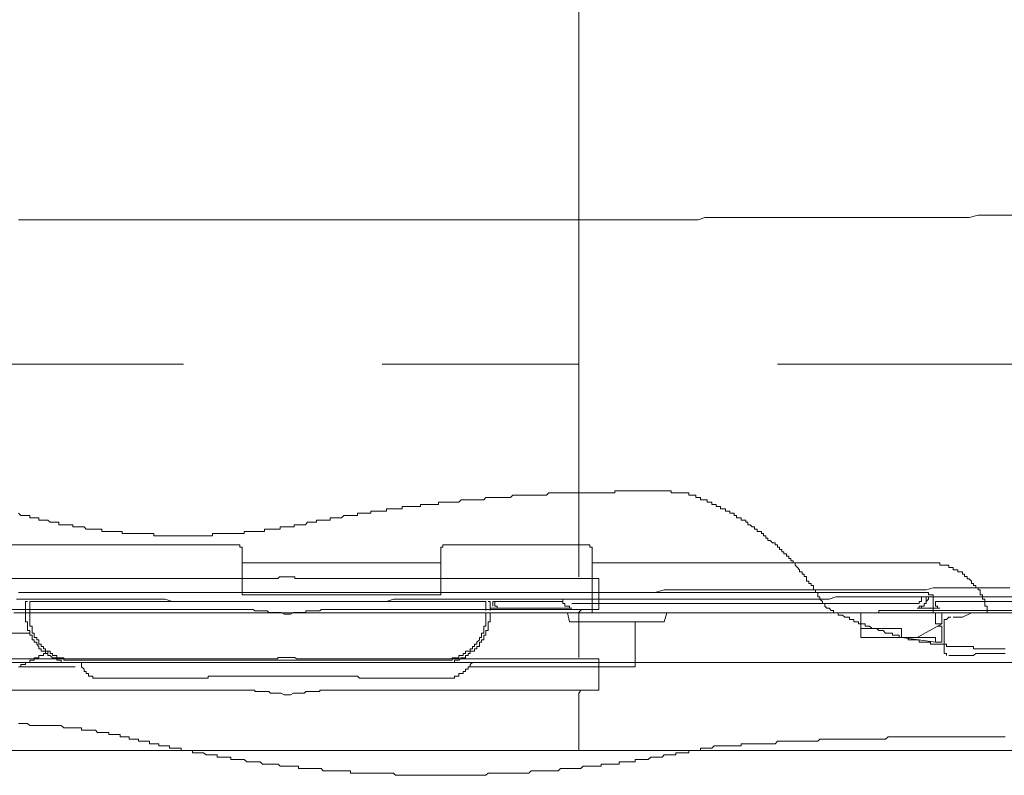
# Model space of a CAD drawing. Units: inches. Extents: x -653 to 3895, y -645 to 2114.
# Drawn here: x 2888 to 2984, y 509 to 582 of the extents above; entities that cross this region are included whole.
import ezdxf

# ---------------------------------------------------------------- set-up
doc = ezdxf.new("R2010")
doc.units = ezdxf.units.IN
doc.header["$MEASUREMENT"] = 0
doc.layers.add('图层 1', color=7, linetype='Continuous')

msp = doc.modelspace()

# ---------------------------------------------------------------- linework, layer by layer
at = {"layer": '图层 1', "color": 7, "lineweight": 9}
for points in [[(2942.519, 527.9), (2942.519, 663.984)], [(2977.252, 562.898), (2978.102, 562.898), (2978.989, 562.898), (2979.627, 562.898), (2980.548, 562.898), (2981.435, 563.129), (2982.285, 563.129), (2982.959, 563.129), (2983.845, 563.129), (2984.732, 563.129), (2985.37, 563.129), (2986.256, 563.129), (2987.142, 563.129), (2988.028, 563.129)], [(2887.953, 562.685), (2888.626, 562.685), (2889.264, 562.685), (2890.151, 562.685), (2890.789, 562.685), (2891.462, 562.685), (2892.1, 562.685), (2893.022, 562.685), (2893.66, 562.685), (2894.334, 562.685), (2894.972, 562.685), (2895.858, 562.685), (2896.532, 562.685), (2897.17, 562.685), (2897.843, 562.685), (2898.73, 562.685), (2899.403, 562.685), (2900.041, 562.685), (2900.715, 562.685), (2901.601, 562.685), (2902.239, 562.685), (2902.913, 562.685), (2903.551, 562.685), (2904.437, 562.685), (2905.111, 562.685), (2905.749, 562.685), (2906.422, 562.685), (2907.308, 562.685), (2907.947, 562.685), (2908.62, 562.685), (2909.294, 562.685), (2910.18, 562.685), (2910.818, 562.685), (2911.492, 562.685), (2912.378, 562.685), (2913.016, 562.685), (2913.69, 562.685)], [(2913.69, 562.685), (2914.328, 562.685), (2915.214, 562.685), (2915.887, 562.685), (2916.526, 562.685), (2917.199, 562.685), (2918.085, 562.685), (2918.723, 562.685), (2919.397, 562.685), (2920.071, 562.685), (2920.957, 562.685), (2921.595, 562.685), (2922.268, 562.685), (2922.907, 562.685), (2923.793, 562.685), (2924.466, 562.685), (2925.104, 562.685), (2925.778, 562.685), (2926.664, 562.685), (2927.302, 562.685), (2927.976, 562.685), (2928.614, 562.685), (2929.5, 562.685), (2930.174, 562.685), (2930.847, 562.685), (2931.485, 562.685), (2932.372, 562.685), (2933.045, 562.685), (2933.683, 562.685), (2934.357, 562.685), (2935.243, 562.685), (2935.881, 562.685), (2936.555, 562.685), (2937.228, 562.685), (2938.079, 562.685), (2938.753, 562.685), (2939.391, 562.685), (2940.313, 562.685)], [(2940.313, 562.685), (2940.951, 562.685), (2941.624, 562.685), (2942.475, 562.685), (2943.149, 562.685), (2943.822, 562.685), (2944.708, 562.685), (2945.346, 562.685), (2946.02, 562.685), (2946.871, 562.685), (2947.544, 562.685), (2948.218, 562.685), (2949.069, 562.685), (2949.742, 562.685), (2950.416, 562.685), (2951.302, 562.685), (2951.976, 562.685), (2952.614, 562.685), (2953.5, 562.685), (2954.138, 562.685), (2954.812, 562.898), (2955.698, 562.898), (2956.336, 562.898), (2957.01, 562.898), (2957.896, 562.898), (2958.534, 562.898), (2959.42, 562.898), (2960.058, 562.898), (2960.732, 562.898), (2961.653, 562.898), (2962.292, 562.898), (2962.965, 562.898), (2963.816, 562.898), (2964.49, 562.898), (2965.163, 562.898), (2966.014, 562.898), (2966.687, 562.898)], [(2966.687, 562.898), (2967.574, 562.898), (2968.212, 562.898), (2969.133, 562.898), (2969.984, 562.898), (2970.835, 562.898), (2971.544, 562.898), (2972.395, 562.898), (2973.281, 562.898), (2973.955, 562.898), (2974.805, 562.898), (2975.692, 562.898), (2976.578, 562.898), (2977.252, 562.898)], [(2884.869, 548.612), (2904.012, 548.612)], [(2923.367, 548.612), (2942.475, 548.612)], [(2961.866, 548.612), (3034.433, 548.612)], [(2952.614, 536.071), (2952.401, 536.071), (2952.188, 536.071), (2951.976, 536.071), (2951.727, 536.071), (2951.515, 536.071), (2951.515, 536.284), (2951.302, 536.284), (2951.089, 536.284), (2950.841, 536.284), (2950.629, 536.284), (2950.416, 536.284), (2950.168, 536.284), (2949.955, 536.284), (2949.742, 536.284), (2949.53, 536.284), (2949.281, 536.284), (2949.069, 536.284), (2948.856, 536.284), (2948.643, 536.284), (2948.431, 536.284), (2948.218, 536.284), (2948.005, 536.284), (2947.757, 536.284), (2947.544, 536.284), (2947.332, 536.284), (2947.119, 536.284), (2946.871, 536.284), (2946.658, 536.284), (2946.445, 536.284), (2946.233, 536.284), (2946.02, 536.284), (2946.02, 536.071), (2945.772, 536.071), (2945.559, 536.071), (2945.346, 536.071), (2945.134, 536.071), (2944.921, 536.071), (2944.708, 536.071), (2944.46, 536.071), (2944.247, 536.071), (2944.035, 536.071), (2943.822, 536.071), (2943.609, 536.071), (2943.361, 536.071), (2943.149, 536.071), (2942.936, 536.071), (2942.723, 536.071), (2942.475, 536.071), (2942.262, 536.071), (2942.05, 536.071), (2941.837, 536.071), (2941.624, 536.071), (2941.411, 536.071), (2941.163, 536.071), (2940.951, 536.071), (2940.738, 536.071), (2940.525, 536.071), (2940.313, 536.071), (2940.1, 536.071), (2939.816, 536.071), (2939.604, 536.071), (2939.391, 535.85), (2939.178, 535.85), (2938.965, 535.85), (2938.753, 535.85), (2938.505, 535.85), (2938.292, 535.85), (2938.079, 535.85), (2937.866, 535.85), (2937.654, 535.85), (2937.441, 535.85), (2937.228, 535.85), (2936.98, 535.85), (2936.768, 535.85), (2936.555, 535.85), (2936.342, 535.85), (2936.094, 535.85), (2935.881, 535.628), (2935.669, 535.628), (2935.456, 535.628), (2935.243, 535.628), (2934.995, 535.628), (2934.782, 535.628), (2934.57, 535.628), (2934.357, 535.628), (2934.144, 535.628), (2933.896, 535.628), (2933.683, 535.628), (2933.471, 535.628), (2933.258, 535.407), (2933.045, 535.407), (2932.833, 535.407), (2932.584, 535.407), (2932.372, 535.407), (2932.159, 535.407), (2931.946, 535.407), (2931.734, 535.407), (2931.485, 535.407), (2931.273, 535.407), (2931.06, 535.407), (2930.847, 535.185), (2930.635, 535.185), (2930.422, 535.185), (2930.174, 535.185), (2929.961, 535.185), (2929.713, 535.185), (2929.5, 535.185), (2929.288, 535.185), (2929.075, 535.185), (2928.862, 535.185), (2928.862, 534.963), (2928.614, 534.963), (2928.401, 534.963), (2928.189, 534.963), (2927.976, 534.963), (2927.728, 534.963), (2927.515, 534.963), (2927.302, 534.963), (2927.09, 534.963), (2927.09, 534.751), (2926.877, 534.751), (2926.664, 534.751), (2926.452, 534.751), (2926.203, 534.751), (2925.991, 534.751), (2925.778, 534.751), (2925.565, 534.751), (2925.317, 534.751), (2925.317, 534.538), (2925.104, 534.538), (2924.892, 534.538), (2924.679, 534.538), (2924.466, 534.538), (2924.218, 534.538), (2924.005, 534.538), (2923.793, 534.538), (2923.793, 534.308), (2923.58, 534.308), (2923.367, 534.308), (2923.119, 534.308), (2922.907, 534.308), (2922.694, 534.308), (2922.481, 534.308), (2922.268, 534.308), (2922.268, 534.095), (2922.056, 534.095), (2921.808, 534.095), (2921.595, 534.095), (2921.382, 534.095), (2921.169, 534.095), (2920.957, 534.095), (2920.957, 533.873), (2920.709, 533.873), (2920.496, 533.873), (2920.283, 533.873), (2920.071, 533.873), (2919.822, 533.873), (2919.645, 533.873), (2919.397, 533.661), (2919.184, 533.661), (2918.972, 533.661), (2918.723, 533.661), (2918.511, 533.661), (2918.298, 533.661), (2918.298, 533.43), (2918.085, 533.43), (2917.837, 533.43), (2917.624, 533.43), (2917.412, 533.43), (2917.199, 533.43)], [(2966.475, 525.064), (2966.475, 525.294), (2966.262, 525.294), (2966.262, 525.507), (2966.014, 525.729), (2966.014, 525.95), (2965.801, 525.95), (2965.801, 526.163), (2965.801, 526.393), (2965.588, 526.393), (2965.588, 526.624), (2965.376, 526.624), (2965.376, 526.845), (2965.376, 527.058), (2965.163, 527.058), (2965.163, 527.271), (2964.915, 527.271), (2964.915, 527.492), (2964.702, 527.492), (2964.702, 527.705), (2964.702, 527.935), (2964.49, 527.935), (2964.49, 528.157), (2964.277, 528.157), (2964.277, 528.379), (2964.029, 528.379), (2964.029, 528.591), (2963.816, 528.804), (2963.603, 529.026), (2963.603, 529.256), (2963.391, 529.256), (2963.391, 529.469), (2963.178, 529.469), (2963.178, 529.69), (2962.965, 529.69), (2962.965, 529.912), (2962.752, 529.912), (2962.752, 530.133), (2962.504, 530.133), (2962.504, 530.346), (2962.292, 530.346), (2962.292, 530.576), (2962.079, 530.576), (2962.079, 530.789), (2961.866, 530.789), (2961.866, 531.011), (2961.653, 531.011), (2961.653, 531.223), (2961.405, 531.223), (2961.157, 531.445), (2960.944, 531.445), (2960.944, 531.675), (2960.732, 531.675), (2960.732, 531.897), (2960.519, 531.897), (2960.519, 532.119), (2960.306, 532.119), (2960.306, 532.331), (2960.058, 532.331), (2959.881, 532.331), (2959.881, 532.553), (2959.633, 532.553), (2959.633, 532.766), (2959.42, 532.766), (2959.207, 532.978), (2958.995, 532.978), (2958.995, 533.217), (2958.782, 533.217), (2958.782, 533.43), (2958.534, 533.43), (2958.321, 533.43), (2958.321, 533.661), (2958.108, 533.661), (2957.896, 533.661), (2957.896, 533.873), (2957.648, 533.873), (2957.648, 534.095), (2957.435, 534.095), (2957.222, 534.095), (2957.222, 534.308), (2957.01, 534.308), (2956.797, 534.308), (2956.797, 534.538), (2956.549, 534.538), (2956.336, 534.538), (2956.336, 534.751), (2956.123, 534.751), (2955.911, 534.751), (2955.911, 534.963), (2955.698, 534.963), (2955.485, 534.963), (2955.485, 535.185), (2955.237, 535.185), (2955.024, 535.185), (2955.024, 535.407), (2954.812, 535.407), (2954.599, 535.407), (2954.386, 535.407), (2954.386, 535.628), (2954.138, 535.628), (2953.925, 535.628), (2953.925, 535.85), (2953.713, 535.85), (2953.5, 535.85), (2953.252, 535.85), (2953.252, 536.071), (2953.039, 536.071), (2952.826, 536.071), (2952.614, 536.071)], [(2887.953, 534.095), (2888.165, 533.873), (2888.378, 533.873), (2888.626, 533.873), (2888.804, 533.873), (2889.052, 533.873), (2889.052, 533.661), (2889.264, 533.661), (2889.477, 533.661), (2889.725, 533.661), (2889.938, 533.661), (2889.938, 533.43), (2890.151, 533.43), (2890.363, 533.43), (2890.576, 533.43), (2890.789, 533.43), (2891.037, 533.217), (2891.25, 533.217), (2891.462, 533.217), (2891.675, 533.217), (2891.888, 533.217), (2891.888, 532.978), (2892.1, 532.978), (2892.349, 532.978), (2892.561, 532.978), (2892.774, 532.978), (2893.022, 532.978), (2893.235, 532.978), (2893.235, 532.766), (2893.448, 532.766), (2893.66, 532.766), (2893.873, 532.766), (2894.086, 532.766), (2894.334, 532.766), (2894.546, 532.553), (2894.759, 532.553), (2894.972, 532.553), (2895.185, 532.553), (2895.433, 532.553), (2895.645, 532.553), (2895.858, 532.553), (2896.071, 532.553), (2896.071, 532.331), (2896.284, 532.331), (2896.532, 532.331), (2896.744, 532.331), (2896.957, 532.331), (2897.17, 532.331), (2897.418, 532.331), (2897.631, 532.331), (2897.843, 532.331), (2898.056, 532.331), (2898.056, 532.119), (2898.304, 532.119), (2898.517, 532.119), (2898.73, 532.119), (2898.942, 532.119), (2899.155, 532.119), (2899.403, 532.119), (2899.616, 532.119), (2899.829, 532.119), (2900.041, 532.119), (2900.254, 532.119), (2900.502, 532.119), (2900.715, 532.119), (2900.927, 532.119), (2901.14, 532.119), (2901.14, 531.897), (2901.353, 531.897), (2901.601, 531.897), (2901.814, 531.897), (2902.026, 531.897), (2902.239, 531.897), (2902.452, 531.897), (2902.665, 531.897), (2902.913, 531.897), (2903.125, 531.897), (2903.338, 531.897), (2903.551, 531.897), (2903.799, 531.897), (2904.012, 531.897), (2904.224, 531.897), (2904.437, 531.897), (2904.65, 531.897), (2904.898, 531.897), (2905.111, 531.897), (2905.323, 531.897), (2905.536, 531.897), (2905.749, 531.897), (2905.961, 531.897), (2906.21, 531.897), (2906.422, 531.897), (2906.635, 531.897), (2906.848, 531.897), (2906.848, 532.119), (2907.06, 532.119), (2907.308, 532.119), (2907.521, 532.119), (2907.734, 532.119), (2907.947, 532.119), (2908.159, 532.119), (2908.407, 532.119), (2908.62, 532.119), (2908.868, 532.119), (2909.046, 532.119), (2909.294, 532.119), (2909.506, 532.119), (2909.719, 532.119), (2909.932, 532.119), (2909.932, 532.331), (2910.18, 532.331), (2910.393, 532.331), (2910.605, 532.331), (2910.818, 532.331), (2911.031, 532.331), (2911.279, 532.331), (2911.492, 532.331), (2911.704, 532.331), (2911.917, 532.331), (2911.917, 532.553), (2912.165, 532.553), (2912.378, 532.553), (2912.591, 532.553), (2912.803, 532.553), (2913.016, 532.553), (2913.229, 532.553), (2913.441, 532.553), (2913.441, 532.766), (2913.69, 532.766), (2913.902, 532.766), (2914.115, 532.766), (2914.328, 532.766), (2914.576, 532.766), (2914.788, 532.766), (2914.788, 532.978), (2915.001, 532.978), (2915.214, 532.978), (2915.427, 532.978), (2915.675, 532.978), (2915.887, 532.978), (2916.1, 533.217), (2916.313, 533.217), (2916.526, 533.217), (2916.738, 533.217), (2916.986, 533.217), (2916.986, 533.43), (2917.199, 533.43)], [(2883.982, 531.011), (2909.294, 531.011)], [(2909.719, 530.576), (2909.719, 530.789), (2909.506, 530.789), (2909.506, 531.011), (2909.294, 531.011)], [(2909.719, 530.576), (2909.719, 526.624)], [(2929.5, 531.011), (2929.288, 531.011), (2929.288, 530.789), (2929.075, 530.789), (2929.075, 530.576)], [(2929.075, 526.163), (2929.075, 530.576)], [(2929.5, 531.011), (2943.361, 531.011)], [(2943.822, 530.576), (2943.822, 530.789), (2943.609, 530.789), (2943.609, 531.011), (2943.361, 531.011)], [(2943.822, 530.576), (2943.822, 524.408)], [(2909.719, 529.256), (2929.075, 529.256)], [(2943.822, 529.256), (2976.578, 529.256)], [(2982.285, 524.408), (2982.285, 524.63), (2982.285, 524.851), (2982.285, 525.064), (2982.073, 525.064), (2982.073, 525.294), (2982.073, 525.507), (2982.073, 525.729), (2981.86, 525.729), (2981.86, 525.95), (2981.86, 526.163), (2981.612, 526.163), (2981.612, 526.393), (2981.612, 526.624), (2981.435, 526.624), (2981.435, 526.845), (2981.187, 526.845), (2981.187, 527.058), (2980.974, 527.058), (2980.974, 527.271), (2980.761, 527.271), (2980.761, 527.492), (2980.548, 527.705), (2980.336, 527.705), (2980.336, 527.935), (2980.088, 527.935), (2980.088, 528.157), (2979.91, 528.157), (2979.91, 528.379), (2979.627, 528.379), (2979.449, 528.379), (2979.449, 528.591), (2979.201, 528.591), (2978.989, 528.591), (2978.989, 528.804), (2978.776, 528.804), (2978.563, 528.804), (2978.563, 529.026), (2978.35, 529.026), (2978.102, 529.026), (2977.89, 529.026), (2977.677, 529.026), (2977.677, 529.256), (2977.464, 529.256), (2977.252, 529.256), (2977.039, 529.256), (2976.791, 529.256), (2976.578, 529.256)], [(2883.761, 527.758), (2910.809, 527.758)], [(2910.809, 527.758), (2910.951, 527.758), (2911.093, 527.758), (2911.27, 527.758), (2911.412, 527.758), (2911.554, 527.758), (2911.713, 527.758), (2911.873, 527.758), (2912.014, 527.758), (2912.156, 527.758), (2912.316, 527.758), (2912.475, 527.758), (2912.617, 527.758), (2912.759, 527.758), (2912.918, 527.758), (2913.06, 527.758), (2913.22, 527.758), (2913.362, 527.9), (2913.521, 527.9), (2913.663, 527.9), (2913.822, 527.9), (2914.124, 527.9)], [(2914.124, 527.9), (2914.266, 527.9), (2914.585, 527.9), (2914.726, 527.9), (2914.868, 527.9), (2914.868, 527.758), (2915.028, 527.758), (2915.187, 527.758), (2915.329, 527.758), (2915.489, 527.758), (2915.63, 527.758), (2915.772, 527.758), (2915.932, 527.758), (2916.091, 527.758), (2916.233, 527.758), (2916.375, 527.758), (2916.534, 527.758), (2916.694, 527.758), (2916.836, 527.758), (2916.978, 527.758), (2917.137, 527.758), (2917.297, 527.758), (2917.438, 527.758)], [(2917.438, 527.758), (2944.487, 527.758)], [(2944.487, 524.727), (2944.487, 527.758)], [(2909.719, 526.624), (2909.719, 526.393), (2909.719, 526.163), (2909.932, 526.163), (2910.18, 526.163)], [(2913.69, 526.393), (2914.328, 526.393), (2915.214, 526.393), (2915.887, 526.393), (2916.526, 526.393), (2917.199, 526.393), (2917.837, 526.393), (2918.723, 526.393), (2919.397, 526.393), (2920.071, 526.393), (2920.709, 526.393), (2921.595, 526.393), (2922.268, 526.393), (2922.907, 526.393), (2923.58, 526.393), (2924.466, 526.393), (2925.104, 526.393), (2925.778, 526.393), (2926.452, 526.393), (2927.302, 526.393), (2927.976, 526.393), (2928.614, 526.393), (2929.288, 526.393), (2930.174, 526.393), (2930.847, 526.393), (2931.485, 526.393), (2932.159, 526.393), (2933.045, 526.393), (2933.683, 526.393), (2934.357, 526.393), (2934.995, 526.393), (2935.881, 526.393), (2936.555, 526.393), (2937.228, 526.393), (2937.866, 526.393), (2938.505, 526.393), (2939.391, 526.393), (2940.1, 526.393), (2940.738, 526.393), (2941.411, 526.393), (2942.262, 526.393), (2942.936, 526.393), (2943.609, 526.393), (2944.247, 526.393), (2945.134, 526.393), (2945.772, 526.393), (2946.445, 526.393), (2947.119, 526.393), (2948.005, 526.393), (2948.643, 526.393), (2949.281, 526.393), (2949.955, 526.393), (2950.841, 526.624)], [(2950.841, 526.624), (2951.515, 526.624), (2952.188, 526.624), (2952.826, 526.624), (2953.5, 526.624), (2954.138, 526.624), (2954.812, 526.624), (2955.485, 526.624), (2956.123, 526.624), (2956.797, 526.624), (2957.435, 526.624), (2958.108, 526.624), (2958.782, 526.624), (2959.42, 526.624), (2960.058, 526.624), (2960.944, 526.624), (2961.653, 526.624), (2962.292, 526.624), (2962.965, 526.624), (2963.603, 526.624), (2964.277, 526.624), (2964.915, 526.624), (2965.588, 526.624), (2966.262, 526.624), (2966.9, 526.624), (2967.574, 526.624), (2968.212, 526.624), (2968.885, 526.624), (2969.559, 526.624), (2970.197, 526.624), (2971.083, 526.624), (2971.757, 526.624), (2972.395, 526.624), (2973.068, 526.624), (2973.742, 526.624), (2974.38, 526.624), (2975.054, 526.624), (2975.692, 526.624), (2976.365, 526.624), (2977.039, 526.845), (2977.677, 526.845), (2978.35, 526.845), (2978.989, 526.845), (2979.627, 526.845), (2980.336, 526.845), (2980.974, 526.845), (2981.86, 526.845), (2982.498, 526.845), (2983.172, 526.845), (2983.845, 526.845), (2984.519, 526.845)], [(2887.74, 525.729), (2888.378, 525.729), (2889.264, 525.729), (2889.938, 525.729), (2890.576, 525.729), (2891.462, 525.729), (2892.1, 525.729), (2892.774, 525.729), (2893.448, 525.729), (2894.334, 525.729), (2894.972, 525.729), (2895.645, 525.729), (2896.284, 525.729), (2897.17, 525.729), (2897.843, 525.729), (2898.517, 525.729), (2899.403, 525.729), (2900.041, 525.729), (2900.715, 525.729), (2901.353, 525.729), (2902.239, 525.729), (2902.913, 525.507), (2903.551, 525.507), (2904.224, 525.507), (2905.111, 525.507), (2905.749, 525.507), (2906.422, 525.507), (2907.308, 525.507), (2907.947, 525.507), (2908.62, 525.507), (2909.294, 525.507), (2910.18, 525.507), (2910.818, 525.507), (2911.492, 525.507), (2912.165, 525.507), (2913.016, 525.507), (2913.69, 525.507)], [(2887.953, 526.393), (2888.804, 526.393), (2889.477, 526.393), (2890.151, 526.393), (2890.789, 526.393), (2891.675, 526.393), (2892.349, 526.393), (2893.022, 526.393), (2893.66, 526.393), (2894.546, 526.393), (2895.185, 526.393), (2895.858, 526.393), (2896.532, 526.393), (2897.17, 526.393), (2898.056, 526.393), (2898.73, 526.393), (2899.403, 526.393), (2900.041, 526.393), (2900.927, 526.393), (2901.601, 526.393), (2902.239, 526.393), (2902.913, 526.393), (2903.799, 526.393), (2904.437, 526.393), (2905.111, 526.393), (2905.749, 526.393), (2906.635, 526.393), (2907.308, 526.393), (2907.947, 526.393), (2908.62, 526.393), (2909.506, 526.393), (2910.18, 526.393), (2910.818, 526.393), (2911.492, 526.393), (2912.378, 526.393), (2913.016, 526.393), (2913.69, 526.393)], [(2910.18, 526.163), (2929.075, 526.163)], [(2913.69, 525.507), (2914.328, 525.507), (2915.214, 525.507), (2915.887, 525.507), (2916.526, 525.507), (2917.199, 525.507), (2918.085, 525.507), (2918.723, 525.507), (2919.397, 525.507), (2920.071, 525.507), (2920.957, 525.507), (2921.595, 525.507), (2922.268, 525.507), (2923.119, 525.507), (2923.793, 525.507), (2924.466, 525.729), (2925.104, 525.729), (2925.991, 525.729), (2926.664, 525.729), (2927.302, 525.729), (2928.189, 525.729), (2928.862, 525.729), (2929.5, 525.729), (2930.174, 525.729), (2931.06, 525.729), (2931.734, 525.729), (2932.372, 525.729), (2933.045, 525.729), (2933.896, 525.729), (2934.57, 525.729), (2935.243, 525.729), (2936.094, 525.729), (2936.768, 525.729), (2937.441, 525.729), (2938.079, 525.729), (2938.965, 525.729), (2939.604, 525.729), (2940.313, 525.729)], [(2940.313, 525.729), (2940.951, 525.729), (2941.837, 525.729), (2942.475, 525.729), (2943.149, 525.729), (2943.822, 525.729), (2944.46, 525.729), (2945.134, 525.729), (2946.02, 525.729), (2946.658, 525.729), (2947.332, 525.729), (2948.005, 525.729), (2948.643, 525.729), (2949.53, 525.729), (2950.168, 525.729), (2950.841, 525.729), (2951.515, 525.729), (2952.188, 525.729), (2953.039, 525.729), (2953.713, 525.729), (2954.386, 525.729), (2955.024, 525.729), (2955.698, 525.729), (2956.549, 525.729), (2957.222, 525.729), (2957.896, 525.729), (2958.534, 525.729), (2959.207, 525.729), (2959.881, 525.729), (2960.732, 525.729), (2961.405, 525.729), (2962.079, 525.729), (2962.752, 525.729), (2963.391, 525.729), (2964.277, 525.729), (2964.915, 525.729), (2965.588, 525.729), (2966.262, 525.729), (2966.9, 525.729)], [(2940.951, 525.729), (2940.951, 525.507), (2940.951, 525.294), (2941.163, 525.294), (2941.163, 525.064)], [(2976.578, 526.393), (2943.822, 526.393)], [(2966.9, 525.729), (2967.574, 525.95), (2968.212, 525.95), (2968.885, 525.95), (2969.559, 525.95), (2970.41, 525.95), (2971.083, 525.95), (2971.757, 525.95), (2972.395, 525.95), (2973.068, 525.95), (2973.742, 525.95), (2974.38, 525.95), (2975.054, 525.95), (2975.692, 525.95), (2976.365, 525.95)], [(2975.904, 525.507), (2975.904, 525.729), (2975.904, 525.95)], [(2975.904, 525.95), (2976.153, 525.95)], [(2976.365, 525.95), (2976.153, 525.95)], [(2976.153, 525.294), (2976.365, 525.294), (2976.365, 525.507), (2976.365, 525.729), (2976.365, 525.95)], [(2976.153, 525.294), (2976.365, 525.294), (2976.365, 525.507), (2976.578, 525.729), (2976.578, 525.95)], [(2976.365, 525.95), (2976.578, 525.95)], [(2976.365, 525.95), (2977.039, 525.95), (2977.677, 525.95), (2978.35, 525.95), (2978.989, 525.95), (2979.627, 525.95), (2980.336, 525.95), (2980.974, 525.95), (2981.612, 525.95), (2982.285, 525.95), (2982.959, 525.95), (2983.633, 525.95), (2984.306, 525.95), (2984.944, 525.95), (2985.582, 525.95)], [(2977.039, 525.729), (2977.039, 525.95), (2977.039, 526.163), (2976.791, 526.163), (2976.578, 526.163), (2976.578, 526.393)], [(2977.039, 524.408), (2977.039, 525.729)], [(2908.824, 524.727), (2883.761, 524.727)], [(2888.626, 525.507), (2888.626, 524.408)], [(2888.626, 525.507), (2888.804, 525.507)], [(2889.052, 524.851), (2889.052, 525.064), (2889.052, 525.507)], [(2889.052, 525.507), (2893.022, 525.507), (2896.957, 525.507), (2901.14, 525.507)], [(2889.052, 524.408), (2889.052, 524.63), (2889.052, 524.851)], [(2901.14, 525.507), (2905.111, 525.507)], [(2911.492, 525.507), (2909.932, 525.507), (2908.407, 525.507), (2906.635, 525.507), (2905.111, 525.507)], [(2914.124, 524.275), (2913.822, 524.275), (2913.521, 524.426), (2913.22, 524.426), (2913.06, 524.426), (2912.918, 524.426), (2912.759, 524.426), (2912.617, 524.426), (2912.475, 524.426), (2912.316, 524.426), (2912.156, 524.594), (2912.014, 524.594), (2911.873, 524.594), (2911.713, 524.594), (2911.554, 524.594), (2911.412, 524.594), (2911.27, 524.594), (2911.093, 524.594), (2910.951, 524.594), (2910.809, 524.727), (2910.65, 524.727), (2910.49, 524.727), (2910.348, 524.727), (2910.207, 524.727), (2910.047, 524.727), (2909.887, 524.727), (2909.746, 524.727), (2909.586, 524.727), (2909.444, 524.727), (2909.285, 524.727), (2909.143, 524.727), (2908.984, 524.727), (2908.824, 524.727)], [(2911.492, 525.507), (2918.085, 525.507)], [(2919.406, 524.727), (2919.264, 524.727), (2919.105, 524.727), (2918.963, 524.727), (2918.803, 524.727), (2918.661, 524.727), (2918.502, 524.727), (2918.36, 524.727), (2918.201, 524.727), (2918.041, 524.727), (2917.899, 524.727), (2917.757, 524.727), (2917.598, 524.727), (2917.438, 524.727), (2917.297, 524.594), (2917.137, 524.594), (2916.978, 524.594), (2916.836, 524.594), (2916.694, 524.594), (2916.534, 524.594), (2916.375, 524.594), (2916.233, 524.594), (2916.091, 524.594), (2915.932, 524.594), (2915.932, 524.426), (2915.772, 524.426), (2915.63, 524.426), (2915.489, 524.426), (2915.187, 524.426), (2915.028, 524.426), (2914.868, 524.426), (2914.726, 524.426), (2914.425, 524.275), (2914.124, 524.275)], [(2918.085, 525.507), (2933.471, 525.507)], [(2919.406, 524.727), (2944.487, 524.727)], [(2933.471, 525.507), (2933.471, 525.294), (2933.471, 525.064)], [(2933.471, 525.064), (2933.471, 524.851), (2933.471, 524.63)], [(2933.683, 525.507), (2933.896, 525.507)], [(2933.896, 525.507), (2933.896, 524.63)], [(2933.896, 524.851), (2941.837, 524.851)], [(2934.144, 525.507), (2934.144, 525.294)], [(2934.144, 525.507), (2934.357, 525.507)], [(2934.144, 525.294), (2934.144, 525.064)], [(2934.357, 525.507), (2934.357, 525.507)], [(2934.357, 525.507), (2934.357, 525.294), (2934.357, 525.064), (2934.57, 525.064), (2934.57, 524.851), (2934.782, 524.851)], [(2934.57, 525.507), (2934.357, 525.507)], [(2934.782, 525.507), (2934.57, 525.507)], [(2939.816, 525.507), (2934.782, 525.507)], [(2939.816, 525.507), (2940.1, 525.507)], [(2940.525, 525.507), (2940.313, 525.507), (2940.1, 525.507)], [(2940.525, 525.507), (2940.525, 525.507)], [(2940.738, 525.507), (2940.525, 525.507)], [(2940.738, 525.507), (2940.951, 525.507)], [(2941.163, 525.064), (2941.411, 525.064), (2941.624, 525.064), (2941.624, 524.851), (2941.837, 524.851)], [(2946.233, 525.294), (2941.837, 525.294)], [(2942.519, 524.275), (2942.519, 524.426), (2942.661, 524.594), (2942.821, 524.727), (2942.962, 524.727)], [(2946.233, 525.294), (2968.885, 525.294)], [(2966.475, 525.064), (2966.687, 524.851), (2966.9, 524.851), (2967.113, 524.63), (2967.326, 524.63), (2967.326, 524.408), (2967.574, 524.408), (2967.786, 524.408), (2967.786, 524.187), (2967.999, 524.187), (2968.212, 524.187), (2968.424, 523.974), (2968.673, 523.974), (2968.885, 523.974), (2968.885, 523.752), (2969.133, 523.752), (2969.311, 523.752), (2969.311, 523.531), (2969.559, 523.531), (2969.772, 523.531), (2969.772, 523.318), (2969.984, 523.318), (2970.197, 523.318), (2970.41, 523.318), (2970.41, 523.096), (2970.658, 523.096), (2970.835, 523.096), (2971.083, 522.884), (2971.296, 522.884), (2971.544, 522.884), (2971.757, 522.671), (2971.969, 522.671), (2972.182, 522.671), (2972.395, 522.423), (2972.643, 522.423), (2972.856, 522.423), (2973.068, 522.423), (2973.068, 522.21), (2973.281, 522.21), (2973.529, 522.21), (2973.742, 522.21), (2973.742, 521.989), (2973.955, 521.989), (2974.167, 521.989), (2974.38, 521.989), (2974.593, 521.989), (2974.593, 521.776), (2974.805, 521.776), (2975.054, 521.776), (2975.266, 521.776), (2975.479, 521.776), (2975.692, 521.776), (2975.692, 521.554), (2975.904, 521.554), (2976.153, 521.554), (2976.365, 521.554), (2976.578, 521.554), (2976.791, 521.554), (2976.791, 521.342), (2977.039, 521.342), (2977.252, 521.342), (2977.464, 521.342), (2977.677, 521.342), (2977.89, 521.342), (2978.102, 521.342), (2978.35, 521.342), (2978.35, 521.111), (2978.563, 521.111), (2978.776, 521.111), (2978.989, 521.111), (2979.201, 521.111), (2979.449, 521.111), (2979.627, 521.111), (2979.91, 521.111), (2980.088, 521.111), (2980.336, 521.111), (2980.548, 521.111), (2980.761, 521.111), (2980.974, 521.111), (2980.974, 520.899), (2981.187, 520.899), (2981.435, 520.899), (2981.612, 520.899), (2981.86, 520.899), (2982.073, 520.899), (2982.285, 520.899)], [(2975.266, 525.294), (2968.885, 525.294)], [(2971.757, 524.408), (2971.757, 524.63)], [(2971.757, 524.63), (3011.319, 524.63)], [(2975.266, 525.294), (2975.479, 525.294), (2975.692, 525.294), (2975.692, 525.507), (2975.904, 525.507)], [(2975.479, 524.851), (2975.692, 524.851), (2975.692, 525.064), (2975.904, 525.064), (2976.153, 525.064), (2976.153, 525.294)], [(2975.479, 524.851), (2975.692, 524.851), (2975.904, 524.851), (2975.904, 525.064), (2976.153, 525.064), (2976.153, 525.294)], [(2975.479, 524.851), (2975.479, 524.851)], [(2975.692, 524.851), (2977.677, 524.851)], [(2977.252, 525.507), (2977.252, 525.507)], [(2977.252, 525.507), (2977.464, 525.507)], [(2977.252, 525.507), (2977.252, 525.294), (2977.252, 525.064)], [(2977.252, 525.064), (2977.464, 525.064), (2977.464, 524.851), (2977.677, 524.851)], [(2977.464, 525.507), (2996.607, 525.507)], [(2887.492, 524.408), (2889.725, 524.408), (2891.888, 524.408), (2894.086, 524.408), (2896.071, 524.408), (2898.304, 524.408), (2900.502, 524.408), (2902.665, 524.408), (2904.898, 524.408), (2907.06, 524.408), (2909.294, 524.408), (2911.492, 524.408), (2913.69, 524.408), (2915.887, 524.408), (2918.085, 524.408), (2920.283, 524.408), (2922.481, 524.408), (2924.679, 524.408), (2926.877, 524.408), (2929.075, 524.408), (2931.273, 524.408), (2933.471, 524.408), (2935.456, 524.408), (2937.654, 524.408), (2939.816, 524.408), (2942.05, 524.408), (2944.247, 524.408), (2946.445, 524.408), (2948.643, 524.408)], [(2888.804, 524.408), (2888.626, 524.408)], [(2888.626, 524.408), (2888.626, 524.187), (2888.626, 523.974)], [(2888.626, 523.974), (2888.626, 523.752)], [(2888.626, 523.752), (2888.626, 523.531), (2888.804, 523.531), (2888.804, 523.318), (2888.804, 523.096), (2888.804, 522.884), (2888.804, 522.671), (2889.052, 522.671), (2889.052, 522.423), (2889.052, 522.21), (2889.264, 522.21), (2889.264, 521.989), (2889.264, 521.776), (2889.477, 521.776), (2889.477, 521.554), (2889.725, 521.554), (2889.725, 521.342), (2889.938, 521.111), (2889.938, 520.899), (2890.151, 520.899), (2890.151, 520.677), (2890.363, 520.677), (2890.576, 520.677), (2890.576, 520.447), (2890.789, 520.447), (2890.789, 520.234), (2891.037, 520.234), (2891.25, 520.012), (2891.462, 520.012), (2891.675, 520.012), (2891.675, 519.8), (2891.888, 519.8), (2892.1, 519.8), (2892.1, 519.569), (2892.349, 519.569), (2892.561, 519.569), (2892.774, 519.569), (2893.022, 519.569), (2893.235, 519.569), (2893.448, 519.569), (2893.66, 519.569)], [(2889.052, 524.408), (2904.437, 524.408)], [(2889.052, 524.408), (2889.052, 524.187), (2889.052, 523.974), (2889.052, 523.752), (2889.052, 523.531), (2889.052, 523.318), (2889.052, 523.096), (2889.264, 523.096), (2889.264, 522.884), (2889.264, 522.671), (2889.264, 522.423), (2889.477, 522.423), (2889.477, 522.21), (2889.477, 521.989), (2889.725, 521.989), (2889.725, 521.776), (2889.938, 521.776), (2889.938, 521.554), (2889.938, 521.342), (2890.151, 521.342), (2890.151, 521.111), (2890.363, 521.111)], [(2904.437, 524.408), (2909.294, 524.408), (2914.115, 524.408), (2918.972, 524.408)], [(2918.972, 524.408), (2923.793, 524.408), (2928.614, 524.408), (2933.471, 524.408)], [(2932.159, 521.111), (2932.372, 521.111), (2932.372, 521.342), (2932.584, 521.342), (2932.584, 521.554), (2932.833, 521.776), (2932.833, 521.989), (2933.045, 521.989), (2933.045, 522.21), (2933.045, 522.423), (2933.258, 522.423), (2933.258, 522.671), (2933.258, 522.884), (2933.258, 523.096), (2933.471, 523.096), (2933.471, 523.318), (2933.471, 523.531), (2933.471, 523.752), (2933.471, 523.974), (2933.471, 524.187), (2933.471, 524.408)], [(2932.372, 520.899), (2932.584, 520.899), (2932.584, 521.111), (2932.833, 521.111), (2932.833, 521.342), (2932.833, 521.554), (2933.045, 521.554), (2933.045, 521.776), (2933.258, 521.776), (2933.258, 521.989), (2933.258, 522.21), (2933.471, 522.21), (2933.471, 522.423), (2933.471, 522.671), (2933.683, 522.671), (2933.683, 522.884), (2933.683, 523.096), (2933.683, 523.318), (2933.683, 523.531), (2933.896, 523.531), (2933.896, 523.752), (2933.896, 523.974), (2933.896, 524.187), (2933.896, 524.408)], [(2933.471, 524.408), (2933.683, 524.408)], [(2933.683, 524.408), (2933.896, 524.408)], [(2936.555, 524.408), (2992.176, 524.408)], [(2941.411, 524.408), (2941.624, 523.531)], [(2942.519, 520.048), (2942.519, 524.275)], [(2948.643, 524.408), (2950.841, 524.408), (2953.039, 524.408), (2955.237, 524.408), (2957.435, 524.408), (2959.633, 524.408), (2961.866, 524.408), (2964.029, 524.408), (2966.262, 524.408), (2968.424, 524.408), (2970.658, 524.408), (2972.856, 524.408), (2974.805, 524.408), (2977.039, 524.408), (2979.201, 524.408), (2981.435, 524.408), (2983.633, 524.408)], [(2950.841, 523.531), (2951.089, 524.408)], [(2969.984, 521.989), (2969.984, 524.408)], [(2971.757, 524.408), (3012.205, 524.408)], [(2977.252, 523.318), (2977.252, 524.408)], [(2977.89, 523.318), (2977.89, 524.408)], [(2978.35, 523.752), (2978.102, 523.752), (2978.102, 523.531)], [(2978.563, 523.974), (2978.35, 523.752)], [(2978.776, 523.974), (2978.563, 523.974)], [(2978.776, 523.974), (2978.776, 523.974)], [(2979.201, 523.974), (2978.989, 523.974)], [(2979.201, 523.974), (2979.201, 523.974)], [(2979.201, 523.974), (2979.201, 523.974)], [(2979.449, 523.974), (2979.201, 523.974)], [(2979.449, 523.974), (2979.449, 523.974)], [(2979.627, 523.974), (2979.449, 523.974)], [(2979.627, 523.974), (2979.627, 523.974)], [(2979.91, 523.974), (2979.627, 523.974)], [(2980.761, 524.408), (2979.91, 523.974)], [(2979.91, 523.974), (2979.91, 523.974)], [(2941.624, 523.531), (2950.841, 523.531)], [(2948.005, 523.531), (2948.005, 519.135)], [(2969.984, 522.884), (2973.955, 522.884)], [(2973.955, 522.884), (2973.955, 521.989)], [(2975.479, 521.989), (2977.89, 523.318)], [(2977.89, 523.318), (2977.252, 523.318)], [(2977.89, 523.096), (2977.464, 523.096)], [(2977.89, 521.554), (2977.89, 523.096)], [(2978.102, 523.531), (2978.102, 520.677)], [(2978.102, 523.531), (2978.102, 523.531)], [(2860.692, 522.423), (2889.052, 522.423)], [(2969.984, 521.989), (2977.252, 521.989)], [(2973.955, 521.989), (2977.252, 521.554)], [(2977.252, 521.989), (2977.252, 521.554)], [(2890.363, 521.111), (2890.363, 520.899), (2890.576, 520.899), (2890.576, 520.677), (2890.789, 520.677), (2891.037, 520.677), (2891.037, 520.447), (2891.25, 520.447), (2891.25, 520.234), (2891.462, 520.234), (2891.675, 520.234), (2891.675, 520.012), (2891.888, 520.012), (2892.1, 520.012), (2892.349, 520.012), (2892.349, 519.8), (2892.561, 519.8), (2892.774, 519.8), (2893.022, 519.8), (2893.235, 519.8), (2893.448, 519.8), (2893.66, 519.8)], [(2928.862, 519.8), (2929.075, 519.8), (2929.288, 519.8), (2929.5, 519.8), (2929.713, 519.8), (2929.961, 519.8), (2930.174, 519.8), (2930.174, 520.012), (2930.422, 520.012), (2930.635, 520.012), (2930.847, 520.012), (2930.847, 520.234), (2931.06, 520.234), (2931.273, 520.234), (2931.273, 520.447), (2931.485, 520.447), (2931.485, 520.677), (2931.734, 520.677), (2931.946, 520.677), (2931.946, 520.899), (2932.159, 520.899), (2932.159, 521.111)], [(2929.075, 519.569), (2929.288, 519.569), (2929.5, 519.569), (2929.713, 519.569), (2929.961, 519.569), (2930.174, 519.569), (2930.422, 519.569), (2930.422, 519.8), (2930.635, 519.8), (2930.847, 519.8), (2931.06, 520.012), (2931.273, 520.012), (2931.485, 520.012), (2931.485, 520.234), (2931.734, 520.234), (2931.734, 520.447), (2931.946, 520.447), (2931.946, 520.677), (2932.159, 520.677), (2932.372, 520.677), (2932.372, 520.899)], [(2977.252, 521.554), (2977.89, 521.554)], [(2982.285, 520.899), (2982.498, 520.899), (2982.746, 520.899), (2982.959, 520.899), (2983.172, 520.899), (2983.42, 520.899), (2983.633, 520.899), (2983.845, 520.899), (2984.058, 520.899)], [(2883.761, 519.906), (2910.809, 519.906)], [(2889.477, 519.8), (2889.477, 520.012), (2889.725, 520.012), (2889.938, 520.012), (2889.938, 520.234), (2890.151, 520.234), (2890.363, 520.234), (2890.363, 520.447), (2890.576, 520.447), (2890.789, 520.447), (2890.789, 520.677)], [(2910.809, 519.906), (2910.951, 519.906), (2911.093, 519.906), (2911.27, 519.906), (2911.412, 519.906), (2911.554, 519.906), (2911.713, 519.906), (2911.873, 519.906), (2912.014, 519.906), (2912.156, 519.906), (2912.316, 519.906), (2912.475, 519.906), (2912.617, 519.906), (2912.759, 519.906), (2912.918, 519.906), (2913.06, 519.906), (2913.22, 519.906), (2913.22, 520.048), (2913.362, 520.048), (2913.521, 520.048), (2913.663, 520.048), (2913.822, 520.048), (2914.124, 520.048)], [(2914.124, 520.048), (2914.266, 520.048), (2914.585, 520.048), (2914.726, 520.048), (2914.868, 520.048), (2915.028, 519.906), (2915.187, 519.906), (2915.329, 519.906), (2915.489, 519.906), (2915.63, 519.906), (2915.772, 519.906), (2915.932, 519.906), (2916.091, 519.906), (2916.233, 519.906), (2916.375, 519.906), (2916.534, 519.906), (2916.694, 519.906), (2916.836, 519.906), (2916.978, 519.906), (2917.137, 519.906), (2917.297, 519.906), (2917.438, 519.906)], [(2917.438, 519.906), (2944.487, 519.906)], [(2944.487, 516.875), (2944.487, 519.906)], [(2978.102, 520.677), (2978.102, 520.447)], [(2978.102, 520.447), (2978.35, 520.447), (2978.35, 520.234)], [(2984.058, 520.447), (2983.845, 520.447), (2983.633, 520.447), (2983.42, 520.447), (2983.172, 520.447), (2982.959, 520.447), (2982.746, 520.447), (2982.498, 520.447), (2982.285, 520.447), (2982.073, 520.447), (2981.86, 520.447), (2981.612, 520.447), (2981.435, 520.447), (2981.187, 520.447), (2980.974, 520.234), (2980.761, 520.234), (2980.548, 520.234), (2980.336, 520.234), (2980.088, 520.234), (2979.91, 520.234), (2979.627, 520.234), (2979.449, 520.234), (2979.201, 520.234), (2978.989, 520.234), (2978.776, 520.234), (2978.563, 520.234)], [(2874.517, 519.569), (2876.751, 519.569), (2878.948, 519.569), (2881.111, 519.569), (2883.309, 519.569), (2885.507, 519.569), (2887.74, 519.569), (2889.725, 519.569), (2891.888, 519.569), (2894.086, 519.569), (2896.284, 519.569), (2898.517, 519.569), (2900.715, 519.569), (2902.913, 519.569), (2905.111, 519.569), (2907.06, 519.569), (2909.294, 519.569), (2911.492, 519.569), (2913.69, 519.569)], [(2874.517, 519.569), (2876.751, 519.569), (2878.948, 519.569), (2881.111, 519.569), (2883.309, 519.569), (2885.507, 519.569), (2887.74, 519.569), (2889.725, 519.569), (2891.888, 519.569), (2894.086, 519.569), (2896.284, 519.569), (2898.517, 519.569), (2900.715, 519.569), (2902.913, 519.569), (2905.111, 519.569), (2907.06, 519.569), (2909.294, 519.569), (2911.492, 519.569), (2913.69, 519.569)], [(2887.953, 519.135), (2888.165, 519.135), (2888.165, 519.357), (2888.378, 519.357), (2888.626, 519.357), (2888.626, 519.569), (2888.804, 519.569), (2889.052, 519.569), (2889.052, 519.8), (2889.264, 519.8), (2889.477, 519.8)], [(2893.448, 519.135), (2888.165, 519.135)], [(2893.66, 519.8), (2928.862, 519.8)], [(2893.66, 519.569), (2929.075, 519.569)], [(2894.086, 519.569), (2894.086, 519.357)], [(2894.086, 519.357), (2894.086, 519.135), (2894.334, 518.913), (2894.334, 518.701), (2894.546, 518.701), (2894.546, 518.479), (2894.759, 518.479), (2894.759, 518.249), (2894.972, 518.249), (2895.185, 518.249), (2895.185, 518.036), (2895.433, 518.036), (2895.645, 518.036), (2895.858, 518.036)], [(2913.69, 519.569), (2915.887, 519.569), (2918.085, 519.569), (2920.283, 519.569), (2922.481, 519.569), (2924.466, 519.569), (2926.664, 519.569), (2928.862, 519.569), (2931.06, 519.569), (2933.258, 519.569), (2935.456, 519.569), (2937.654, 519.569), (2939.604, 519.569), (2941.837, 519.569), (2944.035, 519.569), (2946.233, 519.569), (2948.431, 519.569), (2950.629, 519.569), (2952.826, 519.569)], [(2913.69, 519.569), (2915.887, 519.569), (2918.085, 519.569), (2920.283, 519.569), (2922.481, 519.569), (2924.466, 519.569), (2926.664, 519.569), (2928.862, 519.569), (2931.06, 519.569), (2933.258, 519.569), (2935.456, 519.569), (2937.654, 519.569), (2939.604, 519.569), (2941.837, 519.569), (2944.035, 519.569), (2946.233, 519.569), (2948.431, 519.569), (2950.629, 519.569), (2952.826, 519.569)], [(2929.5, 518.036), (2929.713, 518.036), (2929.961, 518.036), (2930.174, 518.036), (2930.422, 518.036), (2930.422, 518.249), (2930.635, 518.249), (2930.847, 518.249), (2930.847, 518.479), (2931.06, 518.479), (2931.273, 518.479), (2931.273, 518.701), (2931.485, 518.701), (2931.485, 518.913), (2931.734, 518.913), (2931.734, 519.135), (2931.946, 519.135), (2931.946, 519.357), (2932.159, 519.569)], [(2931.734, 519.135), (2948.005, 519.135)], [(2952.826, 519.569), (2955.024, 519.569), (2957.01, 519.569), (2959.207, 519.569), (2961.405, 519.569), (2963.603, 519.569), (2965.801, 519.569), (2967.999, 519.569), (2970.197, 519.569), (2972.182, 519.569), (2974.38, 519.569), (2976.578, 519.569), (2978.776, 519.569), (2980.974, 519.569), (2983.172, 519.569), (2985.37, 519.569), (2987.568, 519.569), (2989.553, 519.569), (2991.751, 519.569)], [(2952.826, 519.569), (2955.024, 519.569), (2957.01, 519.569), (2959.207, 519.569), (2961.405, 519.569), (2963.603, 519.569), (2965.801, 519.569), (2967.999, 519.569), (2970.197, 519.569), (2972.182, 519.569), (2974.38, 519.569), (2976.578, 519.569), (2978.776, 519.569), (2980.974, 519.569), (2983.172, 519.569), (2985.37, 519.569), (2987.568, 519.569), (2989.553, 519.569), (2991.751, 519.569)], [(2904.65, 518.036), (2895.858, 518.036)], [(2922.694, 518.036), (2922.481, 518.036), (2922.268, 518.036), (2922.056, 518.036), (2921.808, 518.036), (2921.595, 518.036), (2921.382, 518.036), (2921.169, 518.036), (2920.957, 518.249), (2920.709, 518.249), (2920.496, 518.249), (2920.283, 518.249), (2920.071, 518.249), (2919.822, 518.249), (2919.645, 518.249), (2919.397, 518.249), (2919.184, 518.249), (2918.972, 518.249), (2918.723, 518.249), (2918.511, 518.249), (2918.298, 518.249), (2918.085, 518.249), (2917.837, 518.249), (2917.624, 518.249), (2917.412, 518.249), (2917.199, 518.249), (2916.986, 518.249), (2916.738, 518.249), (2916.526, 518.249), (2916.313, 518.249), (2916.1, 518.249), (2915.887, 518.249), (2915.675, 518.249), (2915.427, 518.249), (2915.214, 518.249), (2915.001, 518.249), (2914.788, 518.249), (2914.576, 518.249), (2914.328, 518.249), (2914.115, 518.249), (2913.902, 518.249), (2913.69, 518.249), (2913.441, 518.249), (2913.229, 518.249), (2913.016, 518.249), (2912.803, 518.249), (2912.591, 518.249), (2912.378, 518.249), (2912.165, 518.249), (2911.917, 518.249), (2911.704, 518.249), (2911.492, 518.249), (2911.279, 518.249), (2911.031, 518.249), (2910.818, 518.249), (2910.605, 518.249), (2910.393, 518.249), (2910.18, 518.249), (2909.932, 518.249), (2909.719, 518.249), (2909.506, 518.249), (2909.294, 518.249), (2909.046, 518.249), (2908.868, 518.249), (2908.62, 518.249), (2908.407, 518.249), (2908.159, 518.249), (2907.947, 518.249), (2907.734, 518.249), (2907.521, 518.249), (2907.308, 518.249), (2907.06, 518.249), (2906.848, 518.249), (2906.635, 518.249), (2906.422, 518.249), (2906.422, 518.036), (2906.21, 518.036), (2905.961, 518.036), (2905.749, 518.036), (2905.536, 518.036), (2905.323, 518.036), (2905.111, 518.036), (2904.898, 518.036), (2904.65, 518.036)], [(2929.5, 518.036), (2922.694, 518.036)], [(2908.824, 516.875), (2883.761, 516.875)], [(2914.124, 516.423), (2913.822, 516.423), (2913.521, 516.583), (2913.22, 516.583), (2913.06, 516.583), (2912.918, 516.583), (2912.759, 516.583), (2912.617, 516.583), (2912.475, 516.583), (2912.316, 516.724), (2912.156, 516.724), (2912.014, 516.724), (2911.873, 516.724), (2911.713, 516.724), (2911.554, 516.724), (2911.412, 516.724), (2911.27, 516.724), (2911.093, 516.724), (2910.951, 516.724), (2910.951, 516.875), (2910.809, 516.875), (2910.65, 516.875), (2910.49, 516.875), (2910.348, 516.875), (2910.207, 516.875), (2910.047, 516.875), (2909.887, 516.875), (2909.746, 516.875), (2909.586, 516.875), (2909.444, 516.875), (2909.285, 516.875), (2909.143, 516.875), (2908.984, 516.875), (2908.824, 516.875)], [(2919.406, 516.875), (2919.264, 516.875), (2919.105, 516.875), (2918.963, 516.875), (2918.803, 516.875), (2918.661, 516.875), (2918.502, 516.875), (2918.36, 516.875), (2918.201, 516.875), (2918.041, 516.875), (2917.899, 516.875), (2917.757, 516.875), (2917.598, 516.875), (2917.438, 516.875), (2917.297, 516.875), (2917.297, 516.724), (2917.137, 516.724), (2916.978, 516.724), (2916.836, 516.724), (2916.694, 516.724), (2916.534, 516.724), (2916.375, 516.724), (2916.233, 516.724), (2916.091, 516.724), (2915.932, 516.724), (2915.772, 516.583), (2915.63, 516.583), (2915.489, 516.583), (2915.187, 516.583), (2915.028, 516.583), (2914.868, 516.583), (2914.726, 516.583), (2914.425, 516.423), (2914.124, 516.423)], [(2919.406, 516.875), (2944.487, 516.875)], [(2942.519, 516.423), (2942.519, 516.583), (2942.661, 516.724), (2942.661, 516.875), (2942.821, 516.875), (2942.962, 516.875)], [(2942.519, 510.99), (2942.519, 516.423)], [(2899.829, 511.894), (2899.616, 511.894), (2899.616, 512.107), (2899.403, 512.107), (2899.155, 512.107), (2898.942, 512.107), (2898.73, 512.107), (2898.73, 512.32), (2898.517, 512.32), (2898.304, 512.32), (2898.056, 512.32), (2897.843, 512.32), (2897.843, 512.541), (2897.631, 512.541), (2897.418, 512.541), (2897.17, 512.541), (2896.957, 512.541), (2896.744, 512.541), (2896.744, 512.754), (2896.532, 512.754), (2896.284, 512.754), (2896.071, 512.754), (2895.858, 512.754), (2895.645, 512.754), (2895.433, 512.975), (2895.185, 512.975), (2894.972, 512.975), (2894.759, 512.975), (2894.546, 512.975), (2894.334, 512.975), (2894.086, 512.975), (2894.086, 513.197), (2893.873, 513.197), (2893.66, 513.197), (2893.448, 513.197), (2893.235, 513.197), (2893.022, 513.197), (2892.774, 513.197), (2892.561, 513.197), (2892.349, 513.197), (2892.1, 513.419), (2891.888, 513.419), (2891.675, 513.419), (2891.462, 513.419), (2891.25, 513.419), (2891.037, 513.419), (2890.789, 513.419), (2890.576, 513.419), (2890.363, 513.419), (2890.151, 513.419), (2889.938, 513.419), (2889.725, 513.419), (2889.477, 513.419), (2889.264, 513.419), (2889.052, 513.419), (2888.804, 513.64), (2888.626, 513.64), (2888.378, 513.64), (2888.165, 513.64), (2887.953, 513.64)], [(2984.058, 512.32), (2983.845, 512.32), (2983.633, 512.32), (2983.42, 512.32), (2983.172, 512.32), (2982.959, 512.32), (2982.746, 512.32), (2982.498, 512.32), (2982.285, 512.32), (2982.073, 512.32), (2981.86, 512.32), (2981.612, 512.32), (2981.435, 512.32), (2981.187, 512.32), (2980.974, 512.32), (2980.761, 512.32), (2980.548, 512.32), (2980.336, 512.32), (2980.088, 512.32), (2979.91, 512.32), (2979.627, 512.32), (2979.449, 512.32), (2979.201, 512.32), (2978.989, 512.32), (2978.776, 512.32), (2978.563, 512.32), (2978.35, 512.32), (2978.102, 512.32), (2977.89, 512.32), (2977.677, 512.32), (2977.464, 512.32), (2977.252, 512.32), (2977.039, 512.32), (2976.791, 512.32), (2976.578, 512.32), (2976.365, 512.32), (2976.153, 512.32), (2975.904, 512.32), (2975.692, 512.32), (2975.479, 512.32), (2975.266, 512.32), (2975.054, 512.32), (2974.805, 512.32), (2974.593, 512.32), (2974.38, 512.32), (2974.167, 512.32), (2973.955, 512.32), (2973.742, 512.32), (2973.529, 512.32), (2973.281, 512.32), (2973.068, 512.32), (2972.856, 512.32), (2972.643, 512.32), (2972.395, 512.107), (2972.182, 512.107), (2971.969, 512.107), (2971.757, 512.107), (2971.544, 512.107), (2971.296, 512.107), (2971.083, 512.107), (2970.835, 512.107), (2970.658, 512.107), (2970.41, 512.107), (2970.197, 512.107), (2969.984, 512.107), (2969.772, 512.107), (2969.559, 512.107), (2969.311, 512.107), (2969.133, 512.107), (2968.885, 512.107), (2968.673, 512.107), (2968.424, 512.107), (2968.212, 512.107), (2967.999, 512.107), (2967.786, 512.107), (2967.574, 512.107), (2967.326, 512.107), (2967.113, 512.107), (2966.9, 512.107), (2966.687, 512.107), (2966.475, 512.107), (2966.262, 512.107), (2966.014, 512.107), (2965.801, 511.894), (2965.588, 511.894), (2965.376, 511.894), (2965.163, 511.894), (2964.915, 511.894), (2964.702, 511.894), (2964.49, 511.894), (2964.277, 511.894), (2964.029, 511.894), (2963.816, 511.894), (2963.603, 511.894), (2963.391, 511.894), (2963.178, 511.894), (2962.965, 511.894), (2962.752, 511.894), (2962.504, 511.894), (2962.292, 511.894), (2962.079, 511.894), (2961.866, 511.894), (2961.653, 511.646), (2961.405, 511.646), (2961.157, 511.646), (2960.944, 511.646), (2960.732, 511.646), (2960.519, 511.646), (2960.306, 511.646), (2960.058, 511.646), (2959.881, 511.646), (2959.633, 511.646), (2959.42, 511.646), (2959.207, 511.646), (2958.995, 511.646), (2958.782, 511.646), (2958.534, 511.646), (2958.321, 511.646), (2958.321, 511.433), (2958.108, 511.433), (2957.896, 511.433), (2957.648, 511.433), (2957.435, 511.433), (2957.222, 511.433), (2957.01, 511.433), (2956.797, 511.433), (2956.549, 511.433), (2956.336, 511.433), (2956.123, 511.433), (2955.911, 511.433), (2955.698, 511.433), (2955.485, 511.212), (2955.237, 511.212)], [(2899.829, 511.894), (2900.041, 511.894), (2900.254, 511.894), (2900.502, 511.894), (2900.715, 511.894), (2900.715, 511.646), (2900.927, 511.646), (2901.14, 511.646), (2901.353, 511.646), (2901.601, 511.646), (2901.601, 511.433), (2901.814, 511.433), (2902.026, 511.433), (2902.239, 511.433), (2902.452, 511.433), (2902.665, 511.433), (2902.665, 511.212), (2902.913, 511.212), (2903.125, 511.212), (2903.338, 511.212), (2903.551, 511.212), (2903.799, 511.212), (2903.799, 510.999), (2904.012, 510.999), (2904.224, 510.999), (2904.437, 510.999), (2904.65, 510.999), (2904.898, 510.999), (2904.898, 510.778), (2905.111, 510.778), (2905.323, 510.778), (2905.536, 510.778), (2905.749, 510.778), (2905.961, 510.778), (2906.21, 510.565), (2906.422, 510.565), (2906.635, 510.565), (2906.848, 510.565), (2907.06, 510.565), (2907.308, 510.565), (2907.308, 510.343), (2907.521, 510.343), (2907.734, 510.343), (2907.947, 510.343), (2908.159, 510.343), (2908.407, 510.343), (2908.62, 510.343), (2908.62, 510.122), (2908.868, 510.122), (2909.046, 510.122), (2909.294, 510.122), (2909.506, 510.122), (2909.719, 510.122), (2909.932, 510.122), (2910.18, 509.891), (2910.393, 509.891), (2910.605, 509.891), (2910.818, 509.891), (2911.031, 509.891), (2911.279, 509.891), (2911.492, 509.891), (2911.704, 509.67), (2911.917, 509.67), (2912.165, 509.67), (2912.378, 509.67), (2912.591, 509.67), (2912.803, 509.67), (2913.016, 509.67), (2913.229, 509.67), (2913.441, 509.457), (2913.69, 509.457), (2913.902, 509.457), (2914.115, 509.457), (2914.328, 509.457), (2914.576, 509.457), (2914.788, 509.457), (2915.001, 509.457), (2915.214, 509.457), (2915.214, 509.235), (2915.427, 509.235), (2915.675, 509.235), (2915.887, 509.235), (2916.1, 509.235), (2916.313, 509.235), (2916.526, 509.235), (2916.738, 509.235), (2916.986, 509.235), (2917.199, 509.235), (2917.412, 509.235), (2917.624, 509.014), (2917.837, 509.014), (2918.085, 509.014), (2918.298, 509.014), (2918.511, 509.014), (2918.723, 509.014), (2918.972, 509.014), (2919.184, 509.014), (2919.397, 509.014), (2919.645, 509.014), (2919.822, 509.014), (2920.071, 509.014), (2920.283, 509.014), (2920.283, 508.792), (2920.496, 508.792), (2920.709, 508.792), (2920.957, 508.792), (2921.169, 508.792), (2921.382, 508.792), (2921.595, 508.792), (2921.808, 508.792), (2922.056, 508.792), (2922.268, 508.792), (2922.481, 508.792), (2922.694, 508.792), (2922.907, 508.792), (2923.119, 508.792), (2923.367, 508.792), (2923.58, 508.792), (2923.793, 508.792), (2924.005, 508.792), (2924.218, 508.792), (2924.466, 508.792), (2924.679, 508.58), (2924.892, 508.58), (2925.104, 508.58), (2925.317, 508.58), (2925.565, 508.58), (2925.778, 508.58), (2925.991, 508.58), (2926.203, 508.58), (2926.452, 508.58), (2926.664, 508.58), (2926.877, 508.58), (2927.09, 508.58), (2927.302, 508.58), (2927.515, 508.58), (2927.728, 508.58), (2927.976, 508.58), (2928.189, 508.58), (2928.401, 508.58), (2928.614, 508.58), (2928.862, 508.58), (2929.075, 508.58), (2929.288, 508.58), (2929.5, 508.58), (2929.713, 508.58), (2929.961, 508.58), (2930.174, 508.58), (2930.422, 508.58), (2930.635, 508.58), (2930.847, 508.58), (2931.06, 508.58), (2931.273, 508.58), (2931.485, 508.58), (2931.734, 508.58), (2931.946, 508.58), (2932.159, 508.58), (2932.372, 508.58), (2932.584, 508.58), (2932.833, 508.58), (2933.045, 508.58), (2933.258, 508.58), (2933.471, 508.58), (2933.683, 508.792), (2933.896, 508.792), (2934.144, 508.792), (2934.357, 508.792), (2934.57, 508.792), (2934.782, 508.792), (2934.995, 508.792), (2935.243, 508.792), (2935.456, 508.792), (2935.669, 508.792), (2935.881, 508.792), (2936.094, 508.792), (2936.342, 508.792), (2936.555, 508.792), (2936.768, 508.792), (2936.98, 508.792), (2937.228, 508.792), (2937.441, 508.792), (2937.654, 508.792), (2937.866, 509.014), (2938.079, 509.014), (2938.292, 509.014), (2938.505, 509.014), (2938.753, 509.014), (2938.965, 509.014), (2939.178, 509.014), (2939.391, 509.014), (2939.604, 509.014), (2939.816, 509.014), (2940.1, 509.014), (2940.313, 509.014), (2940.525, 509.014), (2940.738, 509.235), (2940.951, 509.235), (2941.163, 509.235), (2941.411, 509.235), (2941.624, 509.235), (2941.837, 509.235), (2942.05, 509.235), (2942.262, 509.235), (2942.475, 509.235), (2942.723, 509.235), (2942.936, 509.457), (2943.149, 509.457), (2943.361, 509.457), (2943.609, 509.457), (2943.822, 509.457), (2944.035, 509.457), (2944.247, 509.457), (2944.46, 509.457), (2944.708, 509.457), (2944.708, 509.67), (2944.921, 509.67), (2945.134, 509.67), (2945.346, 509.67), (2945.559, 509.67), (2945.772, 509.67), (2946.02, 509.67), (2946.233, 509.67), (2946.445, 509.67), (2946.445, 509.891), (2946.658, 509.891), (2946.871, 509.891), (2947.119, 509.891), (2947.332, 509.891), (2947.544, 509.891), (2947.757, 509.891), (2948.005, 509.891), (2948.005, 510.122), (2948.218, 510.122), (2948.431, 510.122), (2948.643, 510.122), (2948.856, 510.122), (2949.069, 510.122), (2949.281, 510.122), (2949.53, 510.343), (2949.742, 510.343), (2949.955, 510.343), (2950.168, 510.343), (2950.416, 510.343), (2950.629, 510.343), (2950.841, 510.565), (2951.089, 510.565), (2951.302, 510.565), (2951.515, 510.565), (2951.727, 510.565), (2951.976, 510.565), (2951.976, 510.778), (2952.188, 510.778), (2952.401, 510.778), (2952.614, 510.778), (2952.826, 510.778), (2953.039, 510.778), (2953.252, 510.778), (2953.252, 510.999), (2953.5, 510.999), (2953.713, 510.999), (2953.925, 510.999), (2954.138, 510.999), (2954.386, 510.999), (2954.386, 511.212), (2954.599, 511.212), (2954.812, 511.212), (2955.024, 511.212), (2955.237, 511.212)], [(3159.102, 510.99), (2668.986, 510.99)]]:
    msp.add_lwpolyline(points, dxfattribs=at)

doc.saveas('drawing.dxf')
